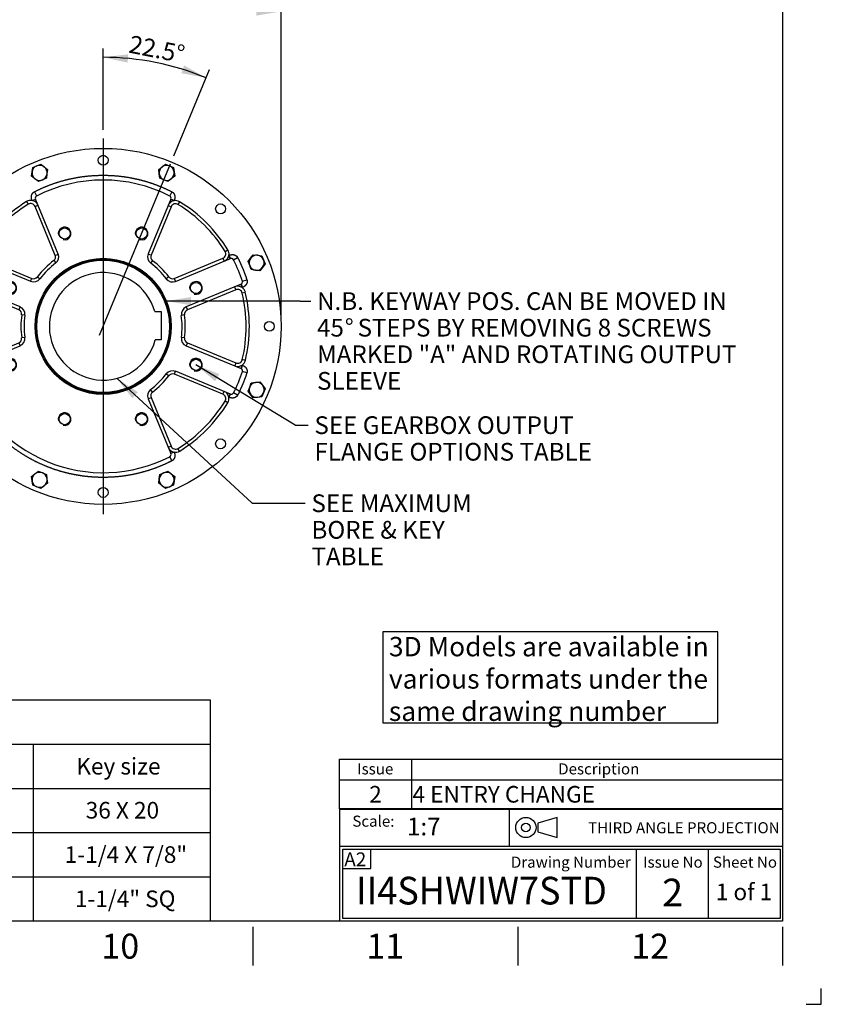
# Paper-space layout 'Sheet1' of a CAD drawing. Units: millimetres. Extents: x 0 to 4158, y 0 to 2940.
# Drawn here: x 3145 to 4158, y 0 to 1245 of the extents above; entities that cross this region are included whole.
import ezdxf
from ezdxf.enums import TextEntityAlignment as Align
from ezdxf.lldxf.tags import DXFTag

# ---------------------------------------------------------------- set-up
doc = ezdxf.new("R2010")
doc.units = ezdxf.units.MM
doc.header["$LTSCALE"] = 7.000007
for name, color, linetype in [('center line', 7, 'Continuous'), ('Default', 7, 'Continuous'), ('L0-1', 7, 'Continuous'), ('SL0-1', 7, 'Continuous'), ('tangent', 7, 'Continuous'), ('TCI-1', 7, 'Continuous'), ('TIS-1', 7, 'Continuous'), ('TSH-1', 7, 'Continuous'), ('visible', 7, 'Continuous')]:
    doc.layers.add(name, color=color, linetype=linetype)
doc.styles.add('GDT', font='gdt_____.ttf')
doc.styles.add('SEACAD_Arial', font='arial.ttf')
tags = doc.linetypes.add('CENTER2', pattern=[28.575, 19.05, -3.175, 3.175, -3.175]).pattern_tags.tags
tags[10:11] = [DXFTag(74, 4), DXFTag(75, 0), DXFTag(340, '0'), DXFTag(46, 0.0), DXFTag(50, 0.0), DXFTag(44, 0.0), DXFTag(45, 0.0)]
tags[8:9] = [DXFTag(74, 4), DXFTag(75, 0), DXFTag(340, '0'), DXFTag(46, 0.0), DXFTag(50, 0.0), DXFTag(44, 0.0), DXFTag(45, 0.0)]
tags[6:7] = [DXFTag(74, 4), DXFTag(75, 0), DXFTag(340, '0'), DXFTag(46, 0.0), DXFTag(50, 0.0), DXFTag(44, 0.0), DXFTag(45, 0.0)]
tags[4:5] = [DXFTag(74, 4), DXFTag(75, 0), DXFTag(340, '0'), DXFTag(46, 0.0), DXFTag(50, 0.0), DXFTag(44, 0.0), DXFTag(45, 0.0)]
doc.dimstyles.new('ISO-InstDr', dxfattribs={"dimtxt": 22.400022, "dimasz": 31.360031, "dimexe": 11.200011, "dimexo": 11.200011, "dimgap": 5.600006, "dimtad": 1, "dimdec": 0, "dimzin": 0, "dimdsep": 46, "dimtxsty": 'SEACAD_Arial', "dimblk1": '_SE_FILLED', "dimblk2": '_SE_FILLED', "dimsah": 1, "dimcen": 11.200011, "dimadec": 0, "dimazin": 0, "dimtfac": 0.5, "dimtofl": 0, "dimtmove": 0, "dimatfit": 3, "dimfxl": 1, "dimtzin": 0, "dimarcsym": 0})

# ---------------------------------------------------------------- blocks, each defined once
blk = doc.blocks.new('SE1')
at = {"layer": 'Default', "color": 7, "linetype": 'Continuous'}
for p, q in [((3640, 310), (3640, 283.9)), ((3549, 283.9), (4109, 283.9)), ((3640, 283.9), (3640, 246.9))]:
    blk.add_line(p, q, dxfattribs=at)
blk.add_lwpolyline([(3549, 246.9), (3549, 310), (4109, 310), (4109, 246.9), (3549, 246.9)], dxfattribs=at)
at = {"layer": 'Default', "color": 7, "linetype": 'Continuous', "style": 'SEACAD_Arial'}
for s, height, p in [('Issue', 14, (3571.3, 304.6)), ('Description', 14, (3825.4, 304.6)), ('2', 21, (3586.5, 276)), ('4 ENTRY CHANGE', 21, (3641.2, 276))]:
    blk.add_text(s, height=height, dxfattribs=at).set_placement(p, align=Align.TOP_LEFT)
blk = doc.blocks.new('SEANNOT_GROUP4')
at = {"layer": 'TIS-1', "color": 7, "linetype": 'Continuous', "style": 'SEACAD_Arial'}
blk.add_text('2', height=35, dxfattribs=at).set_placement((3956.8, 158.8), align=Align.TOP_LEFT)
blk = doc.blocks.new('SEANNOT_GROUP10')
at = {"layer": 'TSH-1', "color": 7, "linetype": 'Continuous', "style": 'SEACAD_Arial', "width": 0.955}
blk.add_text('II4SHWIW7STD', height=35, dxfattribs=at).set_placement((3570, 161.2), align=Align.TOP_LEFT)
blk = doc.blocks.new('SE6')
at = {"layer": 'tangent', "color": 7, "linetype": 'Continuous'}
for p, q in [((3163.2, 1027.1), (3166, 1021.8)), ((3337.1, 1027.1), (3334.3, 1021.8)), ((3153.4, 1014.7), (3155.5, 1011.3)), ((3160.4, 1016.2), (3164.6, 1017.9)), ((3164.1, 1008.5), (3167.8, 1010)), ((3189.7, 946.7), (3164.1, 1008.5)), ((3336.1, 1008.3), (3310.7, 947.1)), ((3332.4, 1009.8), (3336.1, 1008.3)), ((3339.9, 1016.2), (3335.7, 1017.9)), ((3346.8, 1014.5), (3344.8, 1011.1)), ((3090.7, 946.3), (3089.2, 942.6)), ((3092.5, 953.8), (3095.9, 951.7)), ((3189.7, 946.7), (3193.4, 948.3)), ((3307, 948.6), (3310.7, 947.1)), ((3404.4, 951.7), (3407.8, 953.8)), ((3411.1, 942.6), (3409.3, 946.8)), ((3080.1, 944), (3085.4, 941.2)), ((3097.2, 939.3), (3098.7, 943)), ((3098.7, 943), (3160, 917.7)), ((3188, 940.4), (3190.4, 937.2)), ((3310.3, 936.7), (3312.7, 939.9)), ((3340.1, 917.6), (3401.5, 943)), ((3401.5, 943), (3403.1, 939.3)), ((3414.9, 941.2), (3420.2, 944)), ((3068.4, 915.8), (3074.1, 914)), ((3074.3, 906.6), (3075.8, 910.3)), ((3158.4, 914), (3160, 917.7)), ((3167.1, 919.6), (3170.3, 917.2)), ((3333.2, 919.5), (3330, 917)), ((3340.1, 917.6), (3341.7, 913.9)), ((3424.5, 910.3), (3426.2, 906.1)), ((3426.2, 914), (3431.9, 915.8)), ((3074.1, 899.2), (3070.2, 900.1)), ((3083.8, 907), (3082.3, 903.3)), ((3143.5, 877.9), (3082.3, 903.3)), ((3417.9, 903.2), (3356.7, 877.9)), ((3416.4, 906.9), (3417.9, 903.2)), ((3429.9, 900), (3426, 899.1)), ((3145.1, 881.6), (3143.5, 877.9)), ((3151.1, 871), (3147.2, 871.5)), ((3353, 871.5), (3349, 870.9)), ((3355.1, 881.6), (3356.7, 877.9)), ((3082.3, 810.8), (3143.5, 836.1)), ((3143.5, 836.1), (3145.1, 832.4)), ((3151.1, 843.1), (3147.2, 842.5)), ((3353, 842.4), (3349.1, 843)), ((3356.6, 836.2), (3355.1, 832.5)), ((3356.6, 836.2), (3418, 810.8)), ((3074.1, 814.9), (3070.2, 814)), ((3082.3, 810.8), (3083.8, 807.1)), ((3418, 810.8), (3416.5, 807.1)), ((3430, 814), (3426.1, 814.9)), ((3068.4, 798.2), (3074.1, 800.1)), ((3074.1, 807.9), (3075.8, 803.8)), ((3333, 794.5), (3329.8, 796.9)), ((3340.2, 796.5), (3341.7, 800.2)), ((3426.2, 807.9), (3424.5, 803.8)), ((3431.9, 798.2), (3426.2, 800.1)), ((3401.4, 771.1), (3340.2, 796.5)), ((3312.6, 773.9), (3310.2, 777.1)), ((3401.4, 771.1), (3403, 774.8)), ((3420.2, 770.1), (3414.9, 772.8)), ((3307, 765.5), (3310.7, 767)), ((3310.7, 767), (3336.1, 705.6)), ((3407.7, 760.3), (3404.3, 762.4)), ((3409.3, 767.3), (3411.1, 771.4)), ((3332.4, 704.1), (3336.1, 705.6)), ((3339.9, 697.8), (3335.7, 696.1)), ((3346.9, 699.4), (3344.8, 702.8)), ((3337.1, 687), (3334.3, 692.3))]:
    blk.add_line(p, q, dxfattribs=at)
for centre, radius, start, end in [((3250.2, 857), 181, 121.5411, 148.4589), ((3158.6, 1006.2), 6, 22.5, 121.5411), ((3341.6, 1006), 6, 58.5276, 157.5), ((3250.3, 856.8), 181, 31.6383, 58.5276), ((3101, 948.6), 6, 148.4589, 247.5), ((3184.8, 944.7), 5.36, 306.7182, 22.5), ((3316.3, 944.8), 6.04, 157.5, 233.1201), ((3399.3, 948.6), 6, 292.5, 31.6383), ((3250.2, 857), 104, 126.7182, 143.0225), ((3250.3, 856.8), 104, 37.0752, 53.1201), ((3162.3, 923.2), 6, 247.5, 323.0225), ((3337.9, 923), 5.85, 217.0752, 292.5), ((3250.2, 857), 181, 166.5411, 193.4589), ((3080, 897.8), 6, 67.5, 166.5411), ((3420.2, 897.7), 6, 13.5193, 112.5), ((3250, 856.8), 181, 346.6315, 13.5193), ((3141.2, 872.4), 6, 351.9775, 67.5), ((3250.2, 857), 104, 171.9775, 188.0225), ((3359, 872.3), 6.04, 112.5, 188.1201), ((3250, 856.8), 104, 352.0752, 8.1201), ((3141.2, 841.7), 6, 292.5, 8.0225), ((3358.8, 841.6), 5.85, 172.0752, 247.5), ((3080, 816.3), 6, 193.4589, 292.5), ((3420.3, 816.3), 6, 247.5, 346.6315), ((3337.9, 790.9), 6.03, 67.5, 143.1572), ((3249.8, 856.9), 104, 307.1145, 323.1572), ((3316.1, 769.3), 5.85, 127.1145, 202.5), ((3249.9, 856.9), 181, 301.6387, 328.5279), ((3399.1, 765.6), 6, 328.5279, 67.5), ((3341.7, 707.9), 6, 202.5, 301.6387)]:
    blk.add_arc(centre, radius, start, end, dxfattribs=at)
for points, knots in [([(3163.2, 1027.1), (3173.3, 1032.2), (3183.9, 1036.2), (3194.5, 1040.1), (3205.4, 1042.7), (3216.4, 1045.4), (3227.6, 1046.7), (3238.9, 1048), (3250.2, 1048), (3261.4, 1048), (3272.7, 1046.7), (3283.9, 1045.4), (3294.9, 1042.7), (3305.8, 1040.1), (3316.4, 1036.2), (3327, 1032.2), (3337.1, 1027.1)], [0, 0, 0, 0.125, 0.125, 0.25, 0.25, 0.375, 0.375, 0.5, 0.5, 0.625, 0.625, 0.75, 0.75, 0.875, 0.875, 1, 1, 1]), ([(3160.4, 1016.2), (3160.1, 1016.9), (3159.9, 1017.5), (3159.7, 1018.3), (3159.6, 1018.9), (3159.3, 1020.5), (3159.6, 1021.9), (3159.7, 1022.7), (3160, 1023.5), (3160.3, 1024.2), (3160.8, 1024.9), (3161.2, 1025.6), (3161.9, 1026.2), (3162.5, 1026.7), (3163.2, 1027.1)], [0, 0, 0, 0.125, 0.125, 0.25, 0.25, 0.5, 0.5, 0.625, 0.625, 0.75, 0.75, 0.875, 0.875, 1, 1, 1]), ([(3337.1, 1027.1), (3337.8, 1026.7), (3338.4, 1026.2), (3339.1, 1025.6), (3339.5, 1024.9), (3340, 1024.2), (3340.3, 1023.5), (3340.6, 1022.7), (3340.7, 1021.9), (3341, 1020.5), (3340.7, 1018.9), (3340.6, 1018.3), (3340.4, 1017.5), (3340.2, 1016.9), (3339.9, 1016.2)], [0, 0, 0, 0.125, 0.125, 0.25, 0.25, 0.375, 0.375, 0.5, 0.5, 0.75, 0.75, 0.875, 0.875, 1, 1, 1]), ([(3080.1, 944), (3080.5, 944.7), (3081, 945.3), (3081.6, 945.9), (3082.3, 946.3), (3083, 946.8), (3083.8, 947), (3084.5, 947.3), (3085.3, 947.3), (3086.7, 947.5), (3088.2, 947.1), (3088.9, 947), (3089.5, 946.7), (3090.1, 946.6), (3090.7, 946.3)], [0, 0, 0, 0.125, 0.125, 0.25, 0.25, 0.375, 0.375, 0.5, 0.5, 0.75, 0.75, 0.875, 0.875, 1, 1, 1]), ([(3409.3, 946.8), (3410, 947.1), (3410.7, 947.3), (3411.4, 947.5), (3412.1, 947.6), (3413.6, 947.8), (3415.1, 947.6), (3415.9, 947.5), (3416.6, 947.2), (3417.4, 946.9), (3418, 946.4), (3418.7, 945.9), (3419.3, 945.3), (3419.8, 944.7), (3420.2, 944)], [0, 0, 0, 0.125, 0.125, 0.25, 0.25, 0.5, 0.5, 0.625, 0.625, 0.75, 0.75, 0.875, 0.875, 1, 1, 1]), ([(3068.4, 915.8), (3070.8, 923.1), (3073.7, 930.1), (3076.6, 937.2), (3080.1, 944)], [0, 0, 0, 0.5, 0.5, 1, 1, 1]), ([(3420.2, 944), (3423.7, 937.2), (3426.6, 930.1), (3429.5, 923.1), (3431.9, 915.8)], [0, 0, 0, 0.5, 0.5, 1, 1, 1]), ([(3074.3, 906.6), (3073.6, 906.9), (3073.1, 907.2), (3072.5, 907.5), (3072, 907.8), (3070.6, 908.6), (3069.8, 909.7), (3069.2, 910.3), (3068.9, 911), (3068.5, 911.8), (3068.3, 912.5), (3068.1, 913.4), (3068.1, 914.2), (3068.2, 915), (3068.4, 915.8)], [0, 0, 0, 0.125, 0.125, 0.25, 0.25, 0.5, 0.5, 0.625, 0.625, 0.75, 0.75, 0.875, 0.875, 1, 1, 1]), ([(3431.9, 915.8), (3432.1, 915), (3432.2, 914.2), (3432.2, 913.4), (3432.1, 912.5), (3431.9, 911.7), (3431.6, 911), (3431.3, 910.3), (3430.8, 909.6), (3430, 908.4), (3428.7, 907.5), (3428.1, 907.1), (3427.5, 906.7), (3426.9, 906.4), (3426.2, 906.1)], [0, 0, 0, 0.125, 0.125, 0.25, 0.25, 0.375, 0.375, 0.5, 0.5, 0.75, 0.75, 0.875, 0.875, 1, 1, 1]), ([(3068.4, 798.2), (3068.2, 799), (3068.1, 799.9), (3068.1, 800.7), (3068.2, 801.5), (3068.4, 802.3), (3068.7, 803.1), (3069, 803.8), (3069.5, 804.5), (3070.3, 805.7), (3071.6, 806.6), (3072.2, 807), (3072.8, 807.3), (3073.4, 807.6), (3074.1, 807.9)], [0, 0, 0, 0.125, 0.125, 0.25, 0.25, 0.375, 0.375, 0.5, 0.5, 0.75, 0.75, 0.875, 0.875, 1, 1, 1]), ([(3337.1, 687), (3327.9, 682.3), (3318.2, 678.6), (3308.5, 674.9), (3298.5, 672.3), (3288.5, 669.6), (3278.3, 668.1), (3268.1, 666.6), (3257.8, 666.2), (3247.4, 665.8), (3237.1, 666.5), (3226.8, 667.2), (3216.6, 669), (3206.5, 670.8), (3196.5, 673.7), (3186.6, 676.6), (3177.1, 680.6), (3167.5, 684.5), (3158.4, 689.5), (3149.4, 694.5), (3140.9, 700.4), (3132.4, 706.3), (3124.6, 713.1), (3116.8, 719.9), (3109.8, 727.5), (3102.8, 735.1), (3096.7, 743.4), (3090.5, 751.7), (3085.3, 760.6), (3080.1, 769.5), (3075.8, 779), (3071.6, 788.4), (3068.4, 798.2)], [0, 0, 0, 0.0625, 0.0625, 0.125, 0.125, 0.1875, 0.1875, 0.25, 0.25, 0.3125, 0.3125, 0.375, 0.375, 0.4375, 0.4375, 0.5, 0.5, 0.5625, 0.5625, 0.625, 0.625, 0.6875, 0.6875, 0.75, 0.75, 0.8125, 0.8125, 0.875, 0.875, 0.9375, 0.9375, 1, 1, 1]), ([(3431.9, 798.2), (3429.5, 791), (3426.6, 783.9), (3423.7, 776.9), (3420.2, 770.1)], [0, 0, 0, 0.5, 0.5, 1, 1, 1]), ([(3426.2, 807.9), (3426.9, 807.6), (3427.5, 807.3), (3428.1, 807), (3428.7, 806.6), (3430, 805.7), (3430.8, 804.5), (3431.3, 803.8), (3431.6, 803.1), (3431.9, 802.3), (3432.1, 801.5), (3432.2, 800.7), (3432.2, 799.9), (3432.1, 799), (3431.9, 798.2)], [0, 0, 0, 0.125, 0.125, 0.25, 0.25, 0.5, 0.5, 0.625, 0.625, 0.75, 0.75, 0.875, 0.875, 1, 1, 1]), ([(3420.2, 770.1), (3419.8, 769.4), (3419.3, 768.7), (3418.7, 768.1), (3418, 767.7), (3417.4, 767.2), (3416.6, 766.9), (3415.9, 766.6), (3415.1, 766.5), (3413.6, 766.2), (3412.1, 766.5), (3411.4, 766.6), (3410.7, 766.8), (3410, 767), (3409.3, 767.3)], [0, 0, 0, 0.125, 0.125, 0.25, 0.25, 0.375, 0.375, 0.5, 0.5, 0.75, 0.75, 0.875, 0.875, 1, 1, 1]), ([(3339.9, 697.8), (3340.2, 697.2), (3340.4, 696.5), (3340.6, 695.8), (3340.7, 695.1), (3341, 693.6), (3340.7, 692.1), (3340.6, 691.3), (3340.3, 690.6), (3340, 689.8), (3339.5, 689.2), (3339.1, 688.5), (3338.4, 687.9), (3337.8, 687.3), (3337.1, 687)], [0, 0, 0, 0.125, 0.125, 0.25, 0.25, 0.5, 0.5, 0.625, 0.625, 0.75, 0.75, 0.875, 0.875, 1, 1, 1])]:
    blk.add_open_spline(points, degree=2, knots=knots, dxfattribs=at)
for points in [[(3160.5, 1016), (3160.5, 1016.1), (3160.4, 1016.1), (3160.4, 1016.2)], [(3339.9, 1016.2), (3339.8, 1016.1), (3339.8, 1016), (3339.7, 1015.8)], [(3090.7, 946.3), (3091, 946.2), (3091.1, 946.1), (3091.3, 946)], [(3409.1, 946.7), (3409.2, 946.7), (3409.3, 946.7), (3409.3, 946.8)], [(3075, 906.4), (3074.7, 906.5), (3074.5, 906.6), (3074.3, 906.6)], [(3426.2, 906.1), (3426, 906.1), (3425.9, 906), (3425.8, 906)], [(3074.1, 807.9), (3074.2, 808), (3074.3, 808), (3074.4, 808)], [(3425.9, 808), (3426, 808), (3426.1, 808), (3426.2, 807.9)], [(3409.3, 767.3), (3409.2, 767.3), (3409.1, 767.4), (3409, 767.5)], [(3339.8, 698.1), (3339.8, 698), (3339.9, 697.9), (3339.9, 697.8)]]:
    blk.add_open_spline(points, degree=3, dxfattribs=at)
at = {"layer": 'visible', "color": 7, "linetype": 'Continuous'}
for p, q in [((3161.1, 1057.7), (3166.2, 1059.8)), ((3166.2, 1059.8), (3171.2, 1061.9)), ((3171.2, 1061.9), (3175.6, 1058.6)), ((3175.6, 1058.6), (3179.9, 1055.2)), ((3320.4, 1055.2), (3324.7, 1058.6)), ((3324.7, 1058.6), (3329.1, 1061.9)), ((3329.1, 1061.9), (3334.1, 1059.8)), ((3334.1, 1059.8), (3339.2, 1057.7)), ((3159.7, 1046.8), (3160.4, 1052.3)), ((3164, 1043.5), (3159.7, 1046.8)), ((3160.4, 1052.3), (3161.1, 1057.7)), ((3179.2, 1049.8), (3178.5, 1044.4)), ((3179.9, 1055.2), (3179.2, 1049.8)), ((3321.1, 1049.8), (3320.4, 1055.2)), ((3321.8, 1044.4), (3321.1, 1049.8)), ((3340.6, 1046.8), (3336.3, 1043.5)), ((3339.2, 1057.7), (3339.9, 1052.3)), ((3339.9, 1052.3), (3340.6, 1046.8)), ((3168.4, 1040.2), (3164, 1043.5)), ((3173.4, 1042.3), (3168.4, 1040.2)), ((3178.5, 1044.4), (3173.4, 1042.3)), ((3326.9, 1042.3), (3321.8, 1044.4)), ((3331.9, 1040.2), (3326.9, 1042.3)), ((3336.3, 1043.5), (3331.9, 1040.2)), ((3160.5, 1016), (3164.7, 1017.7)), ((3193.4, 948.3), (3164.6, 1017.9)), ((3335.7, 1017.9), (3307, 948.6)), ((3335.6, 1017.6), (3339.7, 1015.8)), ((3047.4, 941), (3049.5, 946.1)), ((3049.5, 946.1), (3054.9, 946.8)), ((3054.9, 946.8), (3060.3, 947.5)), ((3060.3, 947.5), (3063.7, 943.2)), ((3089.8, 942.4), (3091.3, 946)), ((3410.8, 942.5), (3409.1, 946.7)), ((3436.6, 943.2), (3440, 947.5)), ((3440, 947.5), (3445.4, 946.8)), ((3445.4, 946.8), (3450.8, 946.1)), ((3450.8, 946.1), (3452.9, 941)), ((3045.3, 936), (3047.4, 941)), ((3048.6, 931.6), (3045.3, 936)), ((3064.9, 933.8), (3062.8, 928.7)), ((3063.7, 943.2), (3067, 938.8)), ((3067, 938.8), (3064.9, 933.8)), ((3089.2, 942.6), (3158.4, 914)), ((3341.7, 913.9), (3411.1, 942.6)), ((3433.3, 938.8), (3436.6, 943.2)), ((3435.4, 933.8), (3433.3, 938.8)), ((3437.5, 928.7), (3435.4, 933.8)), ((3455, 936), (3451.7, 931.6)), ((3452.9, 941), (3455, 936)), ((3051.9, 927.3), (3048.6, 931.6)), ((3057.4, 928), (3051.9, 927.3)), ((3062.8, 928.7), (3057.4, 928)), ((3442.9, 928), (3437.5, 928.7)), ((3448.4, 927.3), (3442.9, 928)), ((3451.7, 931.6), (3448.4, 927.3)), ((3075, 906.4), (3076.5, 910)), ((3145.1, 881.6), (3075.8, 910.3)), ((3424.5, 910.3), (3355.1, 881.6)), ((3424.1, 910.1), (3425.8, 906)), ((3315.5, 875.8), (3323.7, 875.8)), ((3323.7, 875.8), (3323.7, 839.8)), ((3323.7, 839.8), (3315.9, 839.8)), ((3075.8, 803.8), (3145.1, 832.4)), ((3355.1, 832.5), (3424.5, 803.8)), ((3076.1, 803.9), (3074.4, 808)), ((3411.1, 771.4), (3341.7, 800.2)), ((3425.9, 808), (3424.2, 803.9)), ((3048.6, 782.5), (3051.9, 786.8)), ((3051.9, 786.8), (3057.4, 786.1)), ((3057.4, 786.1), (3062.8, 785.4)), ((3062.8, 785.4), (3064.9, 780.3)), ((3435.4, 780.3), (3437.5, 785.4)), ((3437.5, 785.4), (3442.9, 786.1)), ((3442.9, 786.1), (3448.4, 786.8)), ((3448.4, 786.8), (3451.7, 782.5)), ((3045.3, 778.1), (3048.6, 782.5)), ((3047.4, 773), (3045.3, 778.1)), ((3049.5, 768), (3047.4, 773)), ((3067, 775.2), (3063.7, 770.9)), ((3064.9, 780.3), (3067, 775.2)), ((3433.3, 775.2), (3435.4, 780.3)), ((3436.6, 770.9), (3433.3, 775.2)), ((3452.9, 773), (3450.8, 768)), ((3451.7, 782.5), (3455, 778.1)), ((3455, 778.1), (3452.9, 773)), ((3054.9, 767.2), (3049.5, 768)), ((3060.3, 766.5), (3054.9, 767.2)), ((3063.7, 770.9), (3060.3, 766.5)), ((3307, 765.5), (3335.7, 696.1)), ((3410.7, 771.6), (3409, 767.5)), ((3440, 766.5), (3436.6, 770.9)), ((3445.4, 767.2), (3440, 766.5)), ((3450.8, 768), (3445.4, 767.2)), ((3339.8, 698.1), (3335.6, 696.4)), ((3164, 670.6), (3168.4, 673.9)), ((3168.4, 673.9), (3173.4, 671.8)), ((3326.9, 671.8), (3331.9, 673.9)), ((3331.9, 673.9), (3336.3, 670.6)), ((3159.7, 667.2), (3164, 670.6)), ((3160.4, 661.8), (3159.7, 667.2)), ((3161.1, 656.3), (3160.4, 661.8)), ((3173.4, 671.8), (3178.5, 669.7)), ((3178.5, 669.7), (3179.2, 664.3)), ((3179.2, 664.3), (3179.9, 658.8)), ((3320.4, 658.8), (3321.1, 664.3)), ((3321.1, 664.3), (3321.8, 669.7)), ((3321.8, 669.7), (3326.9, 671.8)), ((3336.3, 670.6), (3340.6, 667.2)), ((3339.9, 661.8), (3339.2, 656.3)), ((3340.6, 667.2), (3339.9, 661.8)), ((3166.2, 654.2), (3161.1, 656.3)), ((3171.2, 652.1), (3166.2, 654.2)), ((3175.6, 655.5), (3171.2, 652.1)), ((3179.9, 658.8), (3175.6, 655.5)), ((3324.7, 655.5), (3320.4, 658.8)), ((3329.1, 652.1), (3324.7, 655.5)), ((3334.1, 654.2), (3329.1, 652.1)), ((3339.2, 656.3), (3334.1, 654.2))]:
    blk.add_line(p, q, dxfattribs=at)
for centre, radius in [((3250.2, 857), 225), ((3250.2, 1067), 6.25), ((3101.7, 1005.5), 6.25), ((3398.6, 1005.5), 6.25), ((3201.5, 974.4), 7), ((3298.8, 974.4), 7), ((3250.2, 857), 86), ((3250.2, 857), 85), ((3250.2, 857), 83.7), ((3132.8, 905.6), 7), ((3367.5, 905.6), 7), ((3040.2, 857), 6.25), ((3460.2, 857), 6.25), ((3132.8, 808.4), 7), ((3367.5, 808.4), 7), ((3201.5, 739.7), 7), ((3298.8, 739.7), 7), ((3101.7, 708.5), 6.25), ((3398.6, 708.5), 6.25), ((3250.2, 647), 6.25)]:
    blk.add_circle(centre, radius, dxfattribs=at)
for centre, radius, start, end in [((3169.8, 1051), 9.5, 112.5, 172.5), ((3169.8, 1051), 9.5, 52.5, 112.5), ((3169.8, 1051), 9.5, 352.5, 52.5), ((3330.5, 1051), 9.5, 127.5, 187.5), ((3330.5, 1051), 9.5, 67.5, 127.5), ((3330.5, 1051), 9.5, 7.5, 67.5), ((3169.8, 1051), 9.5, 172.5, 232.5), ((3169.8, 1051), 9.5, 292.5, 352.5), ((3330.5, 1051), 9.5, 187.5, 247.5), ((3330.5, 1051), 9.5, 307.5, 7.5), ((3169.8, 1051), 9.5, 232.5, 292.5), ((3250.2, 857), 185, 62.9304, 117.0696), ((3330.5, 1051), 9.5, 247.5, 307.5), ((3167.3, 1019.1), 3, 117.0696, 202.5), ((3333, 1019.1), 3, 337.5, 62.9304), ((3250.2, 857), 185, 121.5411, 148.4589), ((3158.6, 1006.2), 10, 79.0949, 121.5411), ((3341.6, 1006), 10, 58.5276, 100.9762), ((3250.3, 856.8), 185, 31.6383, 58.5276), ((3201.5, 974.4), 8, 255, 195), ((3298.8, 974.4), 8, 255, 195), ((3056.1, 937.4), 9.5, 97.5, 157.5), ((3056.1, 937.4), 9.5, 37.5, 97.5), ((3101, 948.6), 10, 148.4589, 195.002), ((3184.8, 944.7), 9.36, 306.7182, 22.5), ((3316.3, 944.8), 10, 157.5, 233.1201), ((3399.3, 948.6), 10, 349.0792, 31.6383), ((3444.2, 937.4), 9.5, 82.5, 142.5), ((3444.2, 937.4), 9.5, 22.5, 82.5), ((3056.1, 937.4), 9.5, 157.5, 217.5), ((3056.1, 937.4), 9.5, 277.5, 337.5), ((3056.1, 937.4), 9.5, 337.5, 37.5), ((3250.2, 857), 185, 152.9304, 162.0696), ((3088.1, 939.9), 3, 67.5, 152.9304), ((3250.2, 857), 100, 126.7182, 143.0225), ((3250.3, 856.8), 100, 37.0752, 53.1201), ((3412.2, 939.9), 3, 27.0696, 112.5), ((3250.2, 857), 185, 17.9304, 27.0696), ((3444.2, 937.4), 9.5, 142.5, 202.5), ((3444.2, 937.4), 9.5, 202.5, 262.5), ((3444.2, 937.4), 9.5, 322.5, 22.5), ((3056.1, 937.4), 9.5, 217.5, 277.5), ((3250.2, 857), 68, 16.0445, 345.3433), ((3444.2, 937.4), 9.5, 262.5, 322.5), ((3077, 913.1), 3, 162.0696, 247.5), ((3132.8, 905.6), 8, 255, 195), ((3162.3, 923.2), 10, 247.5, 323.0225), ((3337.9, 923), 9.85, 217.0752, 292.5), ((3367.5, 905.6), 8, 255, 195), ((3423.3, 913.1), 3, 292.5, 17.9304), ((3250.2, 857), 185, 166.5411, 193.4589), ((3080, 897.8), 10, 119.998, 166.5411), ((3420.2, 897.7), 10, 13.5193, 55.9762), ((3250, 856.8), 185, 346.6315, 13.5193), ((3141.2, 872.4), 10, 351.9775, 67.5), ((3359, 872.3), 10, 112.5, 188.1201), ((3250.2, 857), 100, 171.9775, 188.0225), ((3250, 856.8), 100, 352.0752, 8.1201), ((3141.2, 841.7), 10, 292.5, 8.0225), ((3358.8, 841.6), 9.85, 172.0752, 247.5), ((3080, 816.3), 10, 193.4589, 235.9051), ((3132.8, 808.4), 8, 255, 195), ((3367.5, 808.4), 8, 255, 195), ((3420.3, 816.3), 10, 304.0749, 346.6315), ((3077, 801), 3, 112.5, 197.9304), ((3250.2, 857), 185, 197.9304, 297.0696), ((3249.8, 856.9), 100, 307.1145, 323.1572), ((3337.9, 790.9), 10, 67.5, 143.1572), ((3250.2, 857), 185, 332.9304, 342.0696), ((3423.3, 801), 3, 342.0696, 67.5), ((3056.1, 776.7), 9.5, 82.5, 142.5), ((3056.1, 776.7), 9.5, 22.5, 82.5), ((3444.2, 776.7), 9.5, 97.5, 157.5), ((3444.2, 776.7), 9.5, 37.5, 97.5), ((3056.1, 776.7), 9.5, 142.5, 202.5), ((3056.1, 776.7), 9.5, 202.5, 262.5), ((3056.1, 776.7), 9.5, 322.5, 22.5), ((3316.1, 769.3), 9.85, 127.1145, 202.5), ((3399.1, 765.6), 10, 10.9763, 67.5002), ((3412.2, 774.2), 3, 247.5, 332.9304), ((3444.2, 776.7), 9.5, 157.5, 217.5), ((3444.2, 776.7), 9.5, 277.5, 337.5), ((3444.2, 776.7), 9.5, 337.5, 37.5), ((3056.1, 776.7), 9.5, 262.5, 322.5), ((3249.9, 856.9), 185, 301.6387, 328.5279), ((3399.1, 765.6), 10, 328.5279, 10.9765), ((3444.2, 776.7), 9.5, 217.5, 277.5), ((3201.5, 739.7), 8, 255, 195), ((3298.8, 739.7), 8, 255, 195), ((3341.7, 707.9), 10, 202.4998, 259.0793), ((3341.7, 707.9), 10, 259.0792, 301.6387), ((3333, 695), 3, 297.0696, 22.5), ((3169.8, 663), 9.5, 67.5, 127.5), ((3330.5, 663), 9.5, 52.5, 112.5), ((3169.8, 663), 9.5, 127.5, 187.5), ((3169.8, 663), 9.5, 187.5, 247.5), ((3169.8, 663), 9.5, 7.5, 67.5), ((3169.8, 663), 9.5, 307.5, 7.5), ((3330.5, 663), 9.5, 172.5, 232.5), ((3330.5, 663), 9.5, 112.5, 172.5), ((3330.5, 663), 9.5, 292.5, 352.5), ((3330.5, 663), 9.5, 352.5, 52.5), ((3169.8, 663), 9.5, 247.5, 307.5), ((3330.5, 663), 9.5, 232.5, 292.5)]:
    blk.add_arc(centre, radius, start, end, dxfattribs=at)
for points in [[(3167.8, 1010), (3167.5, 1010.8), (3167.1, 1011.5), (3166.1, 1012.8), (3165.6, 1013.4), (3164.3, 1014.4), (3163.6, 1014.9), (3162.1, 1015.6), (3161.3, 1015.8), (3160.5, 1016)], [(3339.7, 1015.8), (3338.9, 1015.7), (3338.1, 1015.4), (3336.6, 1014.7), (3335.9, 1014.3), (3334.7, 1013.2), (3334.1, 1012.6), (3333.1, 1011.3), (3332.7, 1010.6), (3332.4, 1009.8)], [(3091.3, 946), (3091.5, 945.3), (3091.8, 944.5), (3092.5, 943.2), (3093, 942.6), (3094, 941.4), (3094.6, 940.9), (3095.8, 940), (3096.5, 939.6), (3097.2, 939.3)], [(3403.1, 939.3), (3403.8, 939.6), (3404.6, 940), (3405.9, 941), (3406.5, 941.6), (3407.5, 942.9), (3408, 943.6), (3408.7, 945.1), (3408.9, 945.9), (3409.1, 946.7)], [(3083.8, 907), (3083.1, 907.3), (3082.3, 907.5), (3080.8, 907.8), (3080.1, 907.8), (3078.5, 907.7), (3077.8, 907.6), (3076.3, 907.1), (3075.6, 906.8), (3075, 906.4)], [(3425.8, 906), (3425.1, 906.4), (3424.4, 906.8), (3422.8, 907.4), (3422, 907.6), (3420.4, 907.7), (3419.5, 907.7), (3417.9, 907.5), (3417.1, 907.2), (3416.4, 906.9)], [(3074.4, 808), (3075, 807.6), (3075.8, 807.2), (3077.3, 806.6), (3078.1, 806.4), (3079.8, 806.3), (3080.6, 806.3), (3082.2, 806.5), (3083, 806.7), (3083.8, 807.1)], [(3416.5, 807.1), (3417.2, 806.8), (3418, 806.5), (3419.7, 806.3), (3420.5, 806.3), (3422.1, 806.5), (3422.9, 806.6), (3424.5, 807.2), (3425.2, 807.6), (3425.9, 808)]]:
    blk.add_open_spline(points, degree=3, knots=[0, 0, 0, 0, 0.25, 0.25, 0.5, 0.5, 0.75, 0.75, 1, 1, 1, 1], dxfattribs=at)
blk = doc.blocks.new('SEANNOT_GROUP74')
at = {"layer": 'Default', "color": 7, "linetype": 'Continuous', "style": 'SEACAD_Arial'}
blk.add_text('Key size', height=21, dxfattribs=at).set_placement((3216.2, 311.5), align=Align.TOP_LEFT)
blk = doc.blocks.new('SEANNOT_GROUP90')
at = {"layer": 'Default', "linetype": 'Continuous'}
blk.add_hatch(color=7, dxfattribs=at).paths.add_polyline_path([(3361.4, 894.1), (3330, 888.9), (3361.4, 883.6)])
at = {"layer": 'Default', "color": 7, "linetype": 'Continuous'}
blk.add_line((3499.3, 888.9), (3512.7, 888.9), dxfattribs=at)
blk.add_lwpolyline([(3499.3, 888.9), (3330, 888.9)], dxfattribs=at)
for s, style, p in [('N.B. KEYWAY POS. CAN BE MOVED IN', 'SEACAD_Arial', (3520.6, 900.1)), ('45', 'SEACAD_Arial', (3520.6, 866.5)), ('%%d', 'GDT', (3555.6, 866.5)), (' STEPS BY REMOVING 8 SCREWS', 'SEACAD_Arial', (3565, 866.5)), ('MARKED "A" AND ROTATING OUTPUT', 'SEACAD_Arial', (3520.6, 832.9)), ('SLEEVE', 'SEACAD_Arial', (3520.6, 799.3))]:
    blk.add_text(s, height=22.4, dxfattribs=dict(at, style=style)).set_placement(p, align=Align.TOP_LEFT)
blk = doc.blocks.new('SEANNOT_GROUP91')
at = {"layer": 'Default', "linetype": 'Continuous'}
blk.add_hatch(color=7, dxfattribs=at).paths.add_polyline_path([(3397, 796.6), (3367.5, 808.4), (3391.6, 787.7)])
at = {"layer": 'Default', "color": 7, "linetype": 'Continuous'}
blk.add_line((3493.1, 732.1), (3509.5, 732.1), dxfattribs=at)
blk.add_lwpolyline([(3493.1, 732.1), (3367.5, 808.4)], dxfattribs=at)
at = {"layer": 'Default', "color": 7, "linetype": 'Continuous', "style": 'SEACAD_Arial'}
for s, p in [('SEE GEARBOX OUTPUT', (3517.3, 743.3)), ('FLANGE OPTIONS TABLE', (3517.3, 709.7))]:
    blk.add_text(s, height=22.4, dxfattribs=at).set_placement(p, align=Align.TOP_LEFT)
blk = doc.blocks.new('SEANNOT_GROUP92')
at = {"layer": 'Default', "linetype": 'Continuous'}
blk.add_hatch(color=7, dxfattribs=at).paths.add_polyline_path([(3294.1, 773.8), (3267.5, 791.3), (3287, 766.2)])
at = {"layer": 'Default', "color": 7, "linetype": 'Continuous'}
blk.add_line((3438.4, 633.4), (3505.6, 633.4), dxfattribs=at)
blk.add_lwpolyline([(3438.4, 633.4), (3267.5, 791.3)], dxfattribs=at)
at = {"layer": 'Default', "color": 7, "linetype": 'Continuous', "style": 'SEACAD_Arial'}
for s, p in [('SEE MAXIMUM', (3513.5, 644.6)), ('BORE & KEY ', (3513.5, 611)), ('TABLE', (3513.5, 577.4))]:
    blk.add_text(s, height=22.4, dxfattribs=at).set_placement(p, align=Align.TOP_LEFT)
blk = doc.blocks.new('DMBLK6415')
at = {"layer": 'Default', "linetype": 'Continuous'}
for points in [[(3056.5, 1260.3), (3025.2, 1255.1), (3056.5, 1249.8)], [(3443.8, 1260.3), (3443.8, 1249.8), (3475.2, 1255.1)]]:
    blk.add_hatch(color=7, dxfattribs=at).paths.add_polyline_path(points)
at = {"layer": 'Default', "color": 7, "linetype": 'Continuous'}
for p, q in [((3025.2, 868.2), (3025.2, 1266.3)), ((3475.2, 868.2), (3475.2, 1266.3)), ((3475.2, 1255.1), (3025.2, 1255.1))]:
    blk.add_line(p, q, dxfattribs=at)
for s, style, p in [('450', 'SEACAD_Arial', (3224.6, 1309.9)), ('n', 'GDT', (3164.2, 1296.5)), ('(', 'SEACAD_Arial', (3203.2, 1283.1)), ('17.72"', 'SEACAD_Arial', (3224.6, 1283.1)), (')', 'SEACAD_Arial', (3325.9, 1283.1))]:
    blk.add_text(s, height=22.4, dxfattribs=dict(at, style=style)).set_placement(p, align=Align.TOP_LEFT)
blk = doc.blocks.new('_SE_FILLED')
at = {"color": 0}
blk.add_line((0, 0), (-1, 0), dxfattribs=at)
blk.add_solid([(0, 0), (-1, -0.1665), (-1, 0.1665), (0, 0)], dxfattribs=at)
blk = doc.blocks.new('SEANNOT_GROUP112')
at = {"layer": 'center line', "color": 7, "linetype": 'CENTER2'}
blk.add_line((3250.2, 1094.3), (3250.2, 619.8), dxfattribs=at)
blk = doc.blocks.new('SEANNOT_GROUP113')
at = {"layer": 'center line', "color": 7, "linetype": 'CENTER2'}
blk.add_line((3245.5, 845.7), (3335.2, 1062.4), dxfattribs=at)
blk = doc.blocks.new('DMBLK6416')
at = {"layer": 'Default', "linetype": 'Continuous'}
for points in [[(3281.7, 1200.9), (3250.2, 1197.1), (3281.2, 1190.4)], [(3349, 1177), (3380.3, 1171.2), (3352.6, 1186.8)]]:
    blk.add_hatch(color=7, dxfattribs=at).paths.add_polyline_path(points)
at = {"layer": 'Default', "color": 7, "linetype": 'Continuous'}
for p, q in [((3250.2, 1105.5), (3250.2, 1208.3)), ((3339.5, 1072.7), (3384.6, 1181.6))]:
    blk.add_line(p, q, dxfattribs=at)
blk.add_arc((3250.2, 857), 340.1, 67.5, 90, dxfattribs=at)
at = {"layer": 'Default', "color": 7, "linetype": 'Continuous', "style": 'SEACAD_Arial'}
blk.add_text('22.5°', height=22.4, rotation=348.75, dxfattribs=at).set_placement((3285.7, 1225.3), align=Align.TOP_LEFT)
blk = doc.blocks.new('SEANNOT_GROUP115')
at = {"layer": 'Default', "color": 7, "linetype": 'Continuous', "style": 'SEACAD_Arial'}
blk.add_text('36 X 20', height=21, dxfattribs=at).set_placement((3228.1, 255.8), align=Align.TOP_LEFT)
blk = doc.blocks.new('SEANNOT_GROUP125')
at = {"layer": 'Default', "color": 7, "linetype": 'Continuous', "style": 'SEACAD_Arial'}
blk.add_text('1-1/4 X 7/8"', height=21, dxfattribs=at).set_placement((3201.6, 199.8), align=Align.TOP_LEFT)
blk = doc.blocks.new('SEANNOT_GROUP127')
at = {"layer": 'Default', "color": 7, "linetype": 'Continuous', "style": 'SEACAD_Arial'}
blk.add_text('1-1/4" SQ', height=21, dxfattribs=at).set_placement((3214.4, 143.8), align=Align.TOP_LEFT)
blk = doc.blocks.new('SEANNOT_GROUP138')
at = {"layer": 'Default', "color": 7, "linetype": 'Continuous', "style": 'SEACAD_Arial'}
blk.add_text('1 of 1', height=21, dxfattribs=at).set_placement((4024.6, 152.6), align=Align.TOP_LEFT)
blk = doc.blocks.new('SG4')
at = {"layer": 'Default', "color": 7, "linetype": 'Continuous'}
for p, q in [((3824.1, 236.3), (3799.8, 229)), ((3799.8, 229), (3799.8, 218)), ((3824.1, 210.7), (3824.1, 236.3)), ((3799.8, 218), (3824.1, 210.7))]:
    blk.add_line(p, q, dxfattribs=at)
at = {"layer": 'SL0-1', "color": 7, "linetype": 'Continuous'}
for radius in [12.8, 5.48]:
    blk.add_circle((3784.6, 223.5), radius, dxfattribs=at)
blk = doc.blocks.new('SE10')
blk.add_blockref('SG4', (0, 0))
blk = doc.blocks.new('SEANNOT_GROUP143')
at = {"layer": 'TSH-1', "color": 7, "linetype": 'Continuous', "style": 'SEACAD_Arial'}
blk.add_text('1:7', height=22.4, dxfattribs=at).set_placement((3634.3, 235.9), align=Align.TOP_LEFT)

psp = doc.layouts.new('Sheet1')

# ---------------------------------------------------------------- linework, layer by layer
at = {"layer": 'Default', "color": 7, "linetype": 'Continuous'}
for p, q in [((4109, 2870), (4109, 105)), ((4109, 393.3), (4109, 341.3)), ((3108, 385), (3385.5, 385)), ((3385.5, 385), (3385.5, 105)), ((3108, 329), (3385.5, 329)), ((3161.7, 329), (3161.7, 105)), ((3108, 273), (3385.5, 273)), ((3549, 246.8), (4109, 246.8)), ((3549, 246.8), (3549, 199.5)), ((3764, 199.5), (3764, 246.8)), ((3764, 199.5), (3764, 246.8)), ((3108, 217), (3385.5, 217)), ((3549, 199.5), (3549, 105)), ((4109.5, 199.5), (3549.5, 199.5)), ((3553, 108.5), (3553, 196)), ((3553, 196), (4106, 196)), ((3588.4, 171.8), (3588.4, 196)), ((3924, 196), (3924, 108.5)), ((4015, 196), (4015, 108.5)), ((4106, 196), (4106, 108.5)), ((3552.5, 171.8), (3588.4, 171.8)), ((3108, 161), (3385.5, 161)), ((4109, 105), (98, 105)), ((4106, 108.5), (3553, 108.5)), ((3439.3, 98), (3439.3, 49)), ((3774.2, 98), (3774.2, 49)), ((4109, 98), (4109, 49))]:
    psp.add_line(p, q, dxfattribs=at)
psp.add_lwpolyline([(3603.9, 470.7), (3603.9, 355.7), (4027.3, 355.7), (4027.3, 470.7), (3603.9, 470.7)], dxfattribs=at)
at = {"layer": 'L0-1', "color": 7, "linetype": 'Continuous'}
psp.add_lwpolyline([(4138.8, 0), (4158, 0), (4158, 19.8)], dxfattribs=at)

# ---------------------------------------------------------------- block references
psp.add_blockref('SE10', (0, 0))
at = {"layer": 'center line'}
for name in ['SEANNOT_GROUP112', 'SEANNOT_GROUP113']:
    psp.add_blockref(name, (0, 0), dxfattribs=at)
at = {"layer": 'Default'}
for name in ['SE6', 'SEANNOT_GROUP90', 'SEANNOT_GROUP91', 'SEANNOT_GROUP92', 'SEANNOT_GROUP74', 'SE1', 'SEANNOT_GROUP115', 'SEANNOT_GROUP125', 'SEANNOT_GROUP138', 'SEANNOT_GROUP127']:
    psp.add_blockref(name, (0, 0), dxfattribs=at)
at = {"layer": 'TIS-1'}
psp.add_blockref('SEANNOT_GROUP4', (0, 0), dxfattribs=at)
at = {"layer": 'TSH-1'}
for name in ['SEANNOT_GROUP143', 'SEANNOT_GROUP10']:
    psp.add_blockref(name, (0, 0), dxfattribs=at)

# ---------------------------------------------------------------- texts
at = {"layer": 'Default'}
for s, insert, char_height, width, attachment_point in [('{\\fArial|b0||i0||c0|p34;\\C7;\\H24.5000245;\\W1.; 3D Models are available in \\P}{\\fArial|b0||i0||c0|p34;\\C7;\\H24.5000245;\\W1.; various formats under the \\P}{\\fArial|b0||i0||c0|p34;\\C7;\\H24.5000245;\\W1.; same drawing number}', (3603.9, 464.4), 24.5, 427.659, 1), ('{\\fArial|b0||i0||c0|p34;\\C7;\\H14.000014;\\W1.;Scale:}', (3618.4, 231.5), 14, 65.014, 6), ('{\\fArial|b0||i0||c0|p34;\\C7;\\H14.000014;\\W1.;THIRD ANGLE PROJECTION}', (4105.3, 223.2), 14, 335.172, 6), ('{\\fArial|b0||i0||c0|p34;\\C7;\\H14.000014;\\W1.;Drawing Number}', (3917.1, 179.7), 14, 185.818, 6), ('{\\fArial|b0||i0||c0|p34;\\C7;\\H14.000014;\\W1.;Issue No}', (3970.4, 179.7), 14, 82.665, 5), ('{\\fArial|b0||i0||c0|p34;\\C7;\\H14.000014;\\W1.;Sheet No}', (4061.5, 179.7), 14, 86.56, 5), ('{\\fArial|b0||i0||c0|p34;\\C7;\\H31.5000315;\\W1.;10}', (3271.9, 73.5), 31.5, 60.667, 5), ('{\\fArial|b0||i0||c0|p34;\\C7;\\H31.5000315;\\W1.;11}', (3606.8, 73.5), 31.5, 60.667, 5), ('{\\fArial|b0||i0||c0|p34;\\C7;\\H31.5000315;\\W1.;12}', (3941.6, 73.5), 31.5, 60.667, 5)]:
    psp.add_mtext(s, dxfattribs=dict(at, insert=insert, char_height=char_height, width=width, attachment_point=attachment_point))
at = {"layer": 'TCI-1', "insert": (3555, 192), "char_height": 17.5, "width": 31.381, "attachment_point": 1}
psp.add_mtext('{\\fArial|b0||i0||c0|p34;\\C7;\\H17.5000175;\\W1.;A2}', dxfattribs=at)

# ---------------------------------------------------------------- dimensions: what is measured, and where the dimension line sits
at = {"layer": 'Default', "color": 7, "linetype": 'Continuous'}
dim = psp.add_linear_dim(base=(3025.2, 1255.1), p1=(3475.2, 857), p2=(3025.2, 857), angle=180, text='\\A1;%%c<>', dimstyle='ISO-InstDr', override={"dimpost": '\\X', "dimtolj": 1}, dxfattribs=at)
dim.commit()
dim.dimension.update_dxf_attribs({"geometry": 'DMBLK6415', "text_midpoint": (3250.2, 1255.1), "dimtype": 161})
dim = psp.add_angular_dim_2l(base=(3316.5, 1190.6), line1=((3250.2, 857), (3250.2, 1094.3)), line2=((3250.2, 857), (3335.2, 1062.4)), text='\\A1;<>', dimstyle='ISO-InstDr', override={"dimpost": '\\X', "dimadec": 1, "dimtolj": 1}, dxfattribs=at)
dim.commit()
dim.dimension.update_dxf_attribs({"geometry": 'DMBLK6416', "text_midpoint": (3316.5, 1190.6), "dimtype": 162})

doc.saveas('drawing.dxf')
